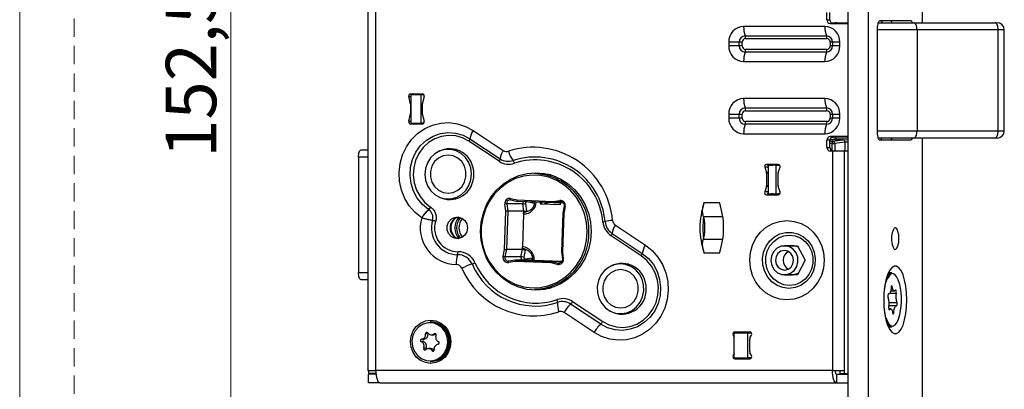
# Model space of a CAD drawing. Units: millimetres. Extents: x 0 to 410, y 0 to 297.
# Drawn here: x 0 to 68, y 59 to 85 of the extents above; entities that cross this region are included whole.
import ezdxf

# ---------------------------------------------------------------- set-up
doc = ezdxf.new("R2010")
doc.units = ezdxf.units.MM
doc.linetypes.add('HIDDEN', pattern=[1.905, 1.27, -0.635])
doc.layers.add('STÖDLINJER', color=7, linetype='HIDDEN', plot=False)
doc.styles.add('SLDTEXTSTYLE1', font='TXT', dxfattribs={"width": 0.605})
doc.dimstyles.new('SLDDIMSTYLE5', dxfattribs={"dimtxt": 3.5, "dimasz": 2.5, "dimexe": 0, "dimexo": 0.0625, "dimgap": 0.875, "dimtad": 1, "dimdec": 1, "dimlfac": 2, "dimrnd": 1e-09, "dimzin": 12, "dimdsep": 46, "dimtxsty": 'SLDTEXTSTYLE1', "dimsah": 1, "dimcen": 0.09, "dimadec": 0, "dimazin": 3, "dimtfac": 1, "dimtofl": 0, "dimtmove": 0, "dimatfit": 3, "dimfxl": 0, "dimfrac": 2, "dimtolj": 1, "dimtzin": 12, "dimarcsym": 0})

# ---------------------------------------------------------------- blocks, each defined once
blk = doc.blocks.new('_D_10')
at = {"color": 7, "linetype": 'Continuous', "lineweight": 0}
for p, q in [((19.735, 117.719), (13.646, 117.719)), ((14.646, 117.719), (14.646, 41.344)), ((58.32, 41.344), (13.646, 41.344))]:
    blk.add_line(p, q, dxfattribs=at)
at = {"color": 7, "linetype": 'Continuous', "lineweight": 18}
for points in [[(14.646, 117.719), (14.336, 115.219), (14.956, 115.219)], [(14.646, 41.344), (14.956, 43.844), (14.336, 43.844)]]:
    blk.add_solid(points, dxfattribs=at)
at = {"color": 7, "linetype": 'Continuous', "lineweight": 18, "insert": (10.134, 74.957), "char_height": 3.5, "attachment_point": 1, "rotation": 90, "style": 'SLDTEXTSTYLE1'}
blk.add_mtext('152,5', dxfattribs=at)

msp = doc.modelspace()

# ---------------------------------------------------------------- linework, layer by layer
at = {"color": 7, "linetype": 'Continuous', "lineweight": 18}
msp.add_line((0, 0), (0, 297), dxfattribs=at)
at = {"color": 7, "linetype": 'Continuous', "lineweight": 25}
for p, q in [((57.439, 148.3436), (57.439, 46.8436)), ((58.8485, 148.3436), (58.8485, 46.8436)), ((24.1402, 94.7936), (24.1402, 60.1936)), ((24.6995, 60.1936), (24.6995, 94.7936)), ((62.6107, 84.3186), (62.6107, 92.6322)), ((55.9913, 84.5186), (55.9913, 85.0186)), ((56.1965, 84.5186), (56.1965, 85.0186)), ((55.8503, 84.0672), (50.2122, 84.0672)), ((55.9913, 84.5186), (56.1965, 84.5186)), ((56.2262, 84.2686), (57.4008, 84.2686)), ((56.2923, 84.3172), (56.6112, 84.3172)), ((56.6496, 84.3186), (57.439, 84.3186)), ((57.439, 84.2653), (57.4008, 84.2686)), ((57.4008, 84.2686), (57.439, 84.2686)), ((59.5392, 84.3186), (62.0207, 84.3186)), ((61.807, 84.4436), (59.6523, 84.4436)), ((62.0207, 84.3186), (67.6529, 84.3186)), ((67.6529, 84.3186), (67.7933, 84.3186)), ((50.3179, 83.4115), (55.956, 83.4115)), ((59.4813, 83.9436), (59.4813, 76.6936)), ((62.2399, 83.8186), (59.4813, 83.8186)), ((67.872, 83.8186), (62.2399, 83.8186)), ((62.2399, 83.8186), (62.2399, 76.8186)), ((67.872, 76.8186), (67.872, 83.8186)), ((68.2933, 83.8186), (67.872, 83.8186)), ((68.2933, 76.8186), (68.2933, 83.8186)), ((49.1799, 82.9686), (49.1799, 82.7186)), ((49.9017, 82.9686), (49.1799, 82.9686)), ((49.9017, 82.7186), (49.1799, 82.7186)), ((49.9017, 82.7186), (49.9017, 82.9686)), ((50.114, 82.9686), (49.9017, 82.9686)), ((50.114, 82.7186), (49.9017, 82.7186)), ((50.114, 82.7186), (50.114, 82.9686)), ((50.349, 83.2186), (55.9871, 83.2186)), ((56.222, 82.9686), (56.222, 82.7186)), ((56.3722, 82.9686), (56.222, 82.9686)), ((56.3722, 82.7186), (56.222, 82.7186)), ((56.8826, 82.9686), (56.3722, 82.9686)), ((56.3722, 82.9686), (56.3722, 82.7186)), ((56.8826, 82.7186), (56.3722, 82.7186)), ((56.8826, 82.7186), (56.8826, 82.9686)), ((55.956, 82.2758), (50.3179, 82.2758)), ((55.9871, 82.4686), (50.349, 82.4686)), ((50.2122, 81.6201), (55.8503, 81.6201)), ((27.1192, 79.3936), (27.918, 79.3936)), ((27.1491, 77.3436), (27.1491, 79.3436)), ((27.1491, 79.3436), (27.8539, 79.3436)), ((27.2943, 79.3902), (27.2943, 79.3436)), ((27.8539, 77.3436), (27.8539, 79.3436)), ((27.8539, 79.3436), (28.023, 79.3436)), ((27.1144, 78.6832), (26.9831, 79.2048)), ((26.9831, 79.2048), (27.1491, 79.2048)), ((27.1144, 78.6832), (27.1491, 78.6832)), ((27.1192, 78.0429), (27.1192, 78.6443)), ((27.1192, 78.6443), (27.1491, 78.6443)), ((27.918, 78.6443), (27.918, 78.0429)), ((28.0541, 79.2048), (27.9228, 78.6832)), ((55.8503, 79.0672), (50.2122, 79.0672)), ((26.9831, 77.4825), (27.1144, 78.0041)), ((27.1144, 78.0041), (27.1491, 78.0041)), ((27.1192, 78.0429), (27.1491, 78.0429)), ((27.9228, 78.0041), (28.0541, 77.4825)), ((49.1799, 77.9686), (49.1799, 77.7186)), ((49.1799, 77.9686), (49.9017, 77.9686)), ((49.9017, 77.7186), (49.9017, 77.9686)), ((49.9017, 77.9686), (50.114, 77.9686)), ((50.114, 77.7186), (50.114, 77.9686)), ((50.3179, 78.4115), (55.956, 78.4115)), ((50.349, 78.2186), (55.9871, 78.2186)), ((56.222, 77.9686), (56.3722, 77.9686)), ((56.222, 77.9686), (56.222, 77.7186)), ((56.3722, 77.9686), (56.3722, 77.7186)), ((56.3722, 77.9686), (56.8826, 77.9686)), ((56.8826, 77.7186), (56.8826, 77.9686)), ((26.9831, 77.4825), (27.1491, 77.4825)), ((27.918, 77.2936), (27.1192, 77.2936)), ((27.1491, 77.3436), (27.8539, 77.3436)), ((27.2943, 77.3436), (27.2943, 77.2971)), ((28.023, 77.3436), (27.8539, 77.3436)), ((49.1799, 77.7186), (49.9017, 77.7186)), ((49.9017, 77.7186), (50.114, 77.7186)), ((55.956, 77.2758), (50.3179, 77.2758)), ((55.9871, 77.4686), (50.349, 77.4686)), ((56.222, 77.7186), (56.3722, 77.7186)), ((56.3722, 77.7186), (56.8826, 77.7186)), ((31.4504, 76.8498), (33.539, 75.4609)), ((50.2122, 76.6201), (55.8503, 76.6201)), ((59.4813, 76.8186), (62.2399, 76.8186)), ((62.2399, 76.8186), (67.872, 76.8186)), ((67.872, 76.8186), (68.2933, 76.8186)), ((33.251, 74.7083), (31.1624, 76.0972)), ((31.2278, 76.2683), (33.3165, 74.8794)), ((55.9913, 75.6686), (55.9913, 76.1686)), ((56.1965, 76.1686), (55.9913, 76.1686)), ((56.1965, 75.6686), (56.1965, 76.1686)), ((56.1965, 76.0989), (56.3922, 76.0989)), ((56.3436, 75.9491), (56.1965, 75.9491)), ((57.0994, 76.1936), (56.1977, 76.1936)), ((57.4008, 76.4186), (56.2262, 76.4186)), ((56.4286, 76.3701), (56.2923, 76.3701)), ((56.3436, 75.4382), (56.3436, 75.9491)), ((56.3436, 75.9491), (56.533, 75.9491)), ((56.3922, 76.0989), (57.0996, 76.1936)), ((57.2403, 76.0438), (56.533, 75.9491)), ((56.533, 75.9491), (56.533, 75.4382)), ((57.439, 76.3186), (56.6496, 76.3186)), ((57.0996, 76.1936), (57.0994, 76.1936)), ((57.439, 76.1756), (57.1064, 76.1935)), ((57.2403, 76.0438), (57.2403, 76.0437)), ((57.2403, 76.0437), (57.2403, 75.4186)), ((57.439, 76.033), (57.2403, 76.0437)), ((57.4008, 76.4186), (57.439, 76.422)), ((57.439, 76.4186), (57.4008, 76.4186)), ((62.0207, 76.3186), (59.5776, 76.3186)), ((59.6523, 76.1936), (61.807, 76.1936)), ((67.6529, 76.3186), (62.0207, 76.3186)), ((62.6107, 46.8436), (62.6107, 76.3186)), ((67.7933, 76.3186), (67.6529, 76.3186)), ((23.6748, 75.4936), (24.1402, 75.4936)), ((30.0293, 75.543), (29.7214, 75.543)), ((55.9913, 75.6686), (56.1965, 75.6686)), ((56.3671, 75.4186), (56.2262, 75.4186)), ((56.3404, 75.4382), (56.3436, 75.4382)), ((56.3436, 75.4382), (56.533, 75.4382)), ((56.3671, 75.4186), (56.3671, 60.1936)), ((57.2172, 75.4186), (56.3671, 75.4186)), ((56.533, 75.4382), (56.5314, 75.4186)), ((56.533, 75.4382), (56.6789, 75.4186)), ((57.2172, 59.9936), (57.2172, 75.4186)), ((57.439, 75.4186), (57.2172, 75.4186)), ((23.5038, 74.9936), (23.5038, 66.9936)), ((24.1402, 74.9936), (23.5038, 74.9936)), ((52.6084, 74.4936), (51.8096, 74.4936)), ((51.9195, 74.4323), (52.1449, 74.4457)), ((52.1449, 74.4936), (52.1449, 74.4454)), ((52.2436, 74.4936), (52.2436, 74.4436)), ((52.5848, 74.4436), (52.2436, 74.4436)), ((52.4643, 74.4323), (52.7136, 74.4434)), ((52.5848, 74.4436), (52.5848, 74.4936)), ((36.0402, 73.8561), (35.7153, 73.8561)), ((51.6772, 74.2923), (51.8011, 73.9299)), ((51.8824, 74.2923), (51.6772, 74.2923)), ((51.9195, 73.9299), (51.8011, 73.9299)), ((51.8096, 73.8786), (51.8096, 73.0087)), ((51.9195, 73.8786), (51.8096, 73.8786)), ((51.8824, 74.2923), (51.9195, 74.1837)), ((52.4643, 74.4323), (51.9195, 74.4323)), ((51.9195, 74.4323), (51.9195, 72.455)), ((52.4643, 72.455), (52.4643, 74.4323)), ((52.6084, 73.0087), (52.6084, 73.8786)), ((52.6169, 73.9299), (52.7408, 74.2923)), ((51.8011, 72.9574), (51.6772, 72.5949)), ((51.8824, 72.5949), (51.6772, 72.5949)), ((51.9195, 72.9574), (51.8011, 72.9574)), ((51.9195, 73.0087), (51.8096, 73.0087)), ((51.8096, 72.3936), (52.6084, 72.3936)), ((51.9195, 72.7036), (51.8824, 72.5949)), ((51.9195, 72.455), (52.4643, 72.455)), ((51.9195, 72.455), (52.1449, 72.4415)), ((52.1449, 72.4419), (52.1449, 72.3936)), ((52.2436, 72.4436), (52.5848, 72.4436)), ((52.2436, 72.4436), (52.2436, 72.3936)), ((52.4643, 72.455), (52.7136, 72.4439)), ((52.5848, 72.3936), (52.5848, 72.4436)), ((52.7408, 72.5949), (52.6169, 72.9574)), ((29.7214, 72.093), (30.0293, 72.093)), ((33.7202, 71.2507), (33.6561, 71.7431)), ((33.7834, 71.7568), (33.8486, 71.2557)), ((34.895, 71.7568), (33.7834, 71.7568)), ((34.051, 72.1333), (34.5078, 72.0289)), ((34.0629, 72.0358), (34.5277, 71.9296)), ((34.5078, 72.0289), (37.0033, 71.9305)), ((37.0422, 71.8302), (34.5303, 71.9293)), ((34.9601, 71.2557), (34.895, 71.7568)), ((35.0859, 71.7774), (35.1528, 71.2633)), ((35.1987, 71.8889), (35.2013, 71.9028)), ((35.6756, 71.7799), (35.1987, 71.8889)), ((35.7206, 71.7781), (35.6756, 71.7799)), ((36.0955, 71.8675), (36.092, 71.7696)), ((36.092, 71.7696), (37.5135, 71.7135)), ((36.2217, 71.7644), (36.2252, 71.8624)), ((37.0033, 71.9305), (37.4661, 71.9986)), ((37.5132, 71.8995), (37.0422, 71.8302)), ((37.6997, 71.8302), (37.0422, 71.8302)), ((37.5439, 71.9019), (37.5132, 71.8995)), ((37.5738, 71.8995), (37.5132, 71.8995)), ((37.5135, 71.7135), (37.5176, 71.8302)), ((47.4788, 71.8436), (48.5289, 71.8436)), ((28.3784, 71.3491), (28.3503, 71.3678)), ((28.4857, 71.5388), (28.5138, 71.5201)), ((33.6277, 68.595), (33.7202, 71.2507)), ((33.8486, 71.2557), (33.7555, 68.5825)), ((34.9601, 71.2557), (33.8486, 71.2557)), ((34.9532, 71.0558), (34.874, 68.7824)), ((34.9532, 71.0558), (34.9601, 71.2557)), ((35.1528, 71.2633), (35.1511, 71.2153)), ((37.6691, 71.104), (37.5761, 68.4319)), ((37.7346, 71.0923), (37.6421, 68.4366)), ((37.7689, 71.5982), (37.6691, 71.104)), ((37.8327, 71.5784), (37.7346, 71.0923)), ((27.8905, 70.7859), (27.8899, 70.7863)), ((30.7106, 70.7384), (30.693, 70.718)), ((47.4398, 70.842), (47.429, 70.869)), ((47.429, 70.869), (48.7693, 70.869)), ((41.0927, 69.7084), (43.1814, 68.3195)), ((41.3153, 70.2899), (43.4039, 68.901)), ((30.693, 69.4787), (30.7159, 69.4522)), ((43.1159, 68.1484), (41.0273, 69.5373)), ((47.429, 69.3183), (47.4398, 69.3453)), ((47.429, 69.3183), (48.7693, 69.3183)), ((33.5295, 68.1089), (33.6277, 68.595)), ((33.7555, 68.5825), (33.6556, 68.0879)), ((34.867, 68.5825), (33.7555, 68.5825)), ((34.7672, 68.0879), (34.867, 68.5825)), ((34.867, 68.5825), (34.874, 68.7824)), ((35.0587, 68.5639), (34.9563, 68.0564)), ((35.0604, 68.6118), (35.0587, 68.5639)), ((37.5761, 68.4319), (37.6412, 67.9312)), ((37.6421, 68.4366), (37.7061, 67.9441)), ((48.5289, 68.3436), (47.4788, 68.3436)), ((52.8175, 68.813), (52.8409, 68.8561)), ((52.8409, 68.8561), (53.9395, 68.8561)), ((53.0461, 68.8561), (53.0393, 68.8436)), ((53.5954, 68.8436), (53.0482, 68.8436)), ((53.9395, 68.8561), (54.4888, 67.8436)), ((34.7672, 68.0879), (33.6556, 68.0879)), ((33.9158, 67.7876), (33.8867, 67.7873)), ((34.359, 67.7568), (33.8962, 67.6887)), ((34.3867, 67.857), (33.9158, 67.7876)), ((36.8545, 67.6584), (34.359, 67.7568)), ((34.3884, 67.8571), (36.9004, 67.758)), ((35.5, 67.8571), (34.3884, 67.8571)), ((35.0611, 67.9363), (35.5442, 68.0075)), ((35.6878, 67.8497), (35.5, 67.8571)), ((35.5442, 68.0075), (35.5892, 68.0057)), ((35.6878, 67.8497), (37.6128, 67.7737)), ((37.3113, 67.554), (36.8545, 67.6584)), ((36.9004, 67.758), (37.3652, 67.6517)), ((37.6014, 67.758), (36.9004, 67.758)), ((37.4749, 67.6517), (37.3652, 67.6517)), ((54.4888, 67.8436), (53.9395, 66.8311)), ((23.5038, 66.9936), (24.1402, 66.9936)), ((41.9828, 67.5942), (41.675, 67.5942)), ((42.2567, 67.5694), (41.9828, 67.5942)), ((60.2833, 66.9686), (60.2435, 66.965)), ((60.4903, 66.9686), (60.2833, 66.9686)), ((24.1402, 66.4936), (23.6748, 66.4936)), ((52.8409, 66.8311), (52.8175, 66.8742)), ((53.9395, 66.8311), (52.8409, 66.8311)), ((53.0393, 66.8437), (53.0461, 66.8311)), ((53.0482, 66.8436), (53.5954, 66.8436)), ((35.7153, 65.8311), (36.0402, 65.8311)), ((60.3619, 65.5695), (60.7963, 65.5695)), ((60.4143, 65.715), (60.6679, 65.715)), ((60.4428, 65.9875), (60.5258, 65.9875)), ((38.3506, 64.9789), (40.4393, 63.59)), ((60.2509, 65.5087), (60.2843, 65.5087)), ((60.2565, 65.5116), (60.2668, 65.5116)), ((60.3083, 64.9186), (60.8372, 64.9186)), ((39.8435, 62.8375), (37.7548, 64.2264)), ((40.3039, 63.419), (38.2152, 64.8079)), ((60.4066, 64.4722), (60.2755, 64.4722)), ((60.7902, 64.6786), (60.2912, 64.6786)), ((60.2938, 64.4216), (60.3354, 64.4216)), ((60.5406, 64.2465), (60.6354, 64.2465)), ((28.548, 63.5686), (28.4683, 63.5686)), ((41.675, 64.1442), (41.9828, 64.1442)), ((50.635, 62.8686), (49.6014, 62.8686)), ((49.8536, 62.8186), (49.8536, 62.8686)), ((60.2435, 63.2223), (60.2833, 63.2186)), ((60.2833, 63.2186), (60.4903, 63.2186)), ((28.0264, 62.1879), (27.8554, 62.1879)), ((28.0496, 62.3689), (27.8786, 62.3689)), ((28.3196, 62.7398), (28.1486, 62.7398)), ((28.5538, 62.6734), (28.7248, 62.6734)), ((28.8557, 62.7456), (28.7444, 62.7456)), ((49.4793, 62.6436), (49.5628, 62.4896)), ((49.5628, 62.6436), (49.4793, 62.6436)), ((49.5628, 61.0686), (49.5628, 62.8186)), ((49.5628, 62.8186), (50.5025, 62.8186)), ((50.5025, 61.0686), (50.5025, 62.8186)), ((50.5025, 62.8186), (50.7401, 62.8186)), ((50.635, 61.5088), (50.635, 62.3784)), ((50.6539, 62.4534), (50.7571, 62.6436)), ((28.1932, 61.7536), (28.0222, 61.7536)), ((28.5195, 61.7139), (28.3485, 61.7139)), ((28.7387, 61.5783), (28.5948, 61.5783)), ((28.4683, 60.8186), (28.548, 60.8186)), ((28.9572, 60.9209), (28.8006, 60.8649)), ((49.5628, 61.3976), (49.4793, 61.2436)), ((49.5628, 61.2436), (49.4793, 61.2436)), ((49.5628, 61.0686), (50.5025, 61.0686)), ((49.6014, 61.0186), (50.635, 61.0186)), ((49.8536, 61.0186), (49.8536, 61.0686)), ((50.7401, 61.0686), (50.5025, 61.0686)), ((50.7571, 61.2436), (50.6539, 61.4338)), ((24.1402, 60.1936), (24.6995, 60.1936)), ((24.1915, 60.1936), (24.1915, 59.9936)), ((56.3671, 60.1936), (24.6995, 60.1936)), ((56.3671, 60.1936), (57.2172, 60.1936)), ((56.8928, 60.1936), (56.8928, 59.9936)), ((24.7077, 59.9936), (24.1915, 59.9936)), ((24.1915, 59.3436), (24.1915, 59.9436)), ((24.7124, 59.9436), (24.1915, 59.9436)), ((56.6579, 59.9436), (56.6579, 59.3436)), ((56.6579, 59.9436), (57.439, 59.9436)), ((56.8928, 59.9936), (57.2172, 59.9936)), ((57.2172, 59.9936), (57.439, 59.9936)), ((24.9902, 59.3436), (24.1915, 59.3436)), ((24.9902, 59.3436), (56.6579, 59.3436)), ((56.6579, 59.3436), (57.439, 59.3436))]:
    msp.add_line(p, q, dxfattribs=at)
at = {"color": 7, "linetype": 'Continuous', "lineweight": 25, "flags": 128}
for points in [[(59.6523, 84.4436), (59.6189, 84.434), (59.5868, 84.4056), (59.5573, 84.3594), (59.5313, 84.2972), (59.5101, 84.2214), (59.4943, 84.135), (59.4845, 84.0412), (59.4813, 83.9436)], [(62.2399, 83.8186), (62.2357, 83.9162), (62.2232, 84.01), (62.2029, 84.0964), (62.1757, 84.1722), (62.1425, 84.2344), (62.1046, 84.2806), (62.0635, 84.309), (62.0207, 84.3186)], [(67.872, 83.8186), (67.8678, 83.9162), (67.8554, 84.01), (67.8351, 84.0964), (67.8078, 84.1722), (67.7746, 84.2344), (67.7367, 84.2806), (67.6956, 84.309), (67.6529, 84.3186)], [(27.8899, 70.7863), (27.4223, 71.1613), (27.0229, 71.617), (26.704, 72.1397), (26.4752, 72.7133), (26.3434, 73.3205), (26.3128, 73.9428), (26.3841, 74.5613), (26.5554, 75.1573), (26.8212, 75.7125), (27.1736, 76.2102), (27.6019, 76.6352), (28.093, 76.9746), (28.632, 77.2181), (29.2026, 77.3582), (29.7874, 77.3909), (30.3686, 77.3149), (30.9286, 77.1327), (31.4504, 76.8498)], [(27.3971, 77.3436), (27.4093, 77.3393), (27.4208, 77.3267), (27.4309, 77.3064), (27.4353, 77.2936)], [(28.3503, 71.3678), (27.9288, 71.7136), (27.5787, 72.1402), (27.3136, 72.6314), (27.1436, 73.1681), (27.0753, 73.7298), (27.1113, 74.2949), (27.2502, 74.8417), (27.4866, 75.3491), (27.8115, 75.7977), (28.2124, 76.1702), (28.674, 76.4524), (29.1783, 76.6333), (29.7062, 76.706), (30.2372, 76.6677), (30.751, 76.5199), (31.2278, 76.2683)], [(31.1624, 76.0972), (30.7188, 76.3313), (30.2409, 76.4688), (29.7469, 76.5044), (29.2559, 76.4367), (28.7868, 76.2685), (28.3575, 76.006), (27.9845, 75.6595), (27.6823, 75.2422), (27.4624, 74.7702), (27.3332, 74.2616), (27.2997, 73.736), (27.3633, 73.2135), (27.5214, 72.7142), (27.768, 72.2573), (28.0936, 71.8605), (28.4857, 71.5388)], [(59.4813, 76.6936), (59.4845, 76.5961), (59.4943, 76.5023), (59.5101, 76.4159), (59.5313, 76.3401), (59.5573, 76.2779), (59.5868, 76.2317), (59.6189, 76.2032), (59.6523, 76.1936)], [(62.0207, 76.3186), (62.0635, 76.3282), (62.1046, 76.3567), (62.1425, 76.4029), (62.1757, 76.4651), (62.2029, 76.5409), (62.2232, 76.6273), (62.2357, 76.7211), (62.2399, 76.8186)], [(67.6529, 76.3186), (67.6956, 76.3282), (67.7367, 76.3567), (67.7746, 76.4029), (67.8078, 76.4651), (67.8351, 76.5409), (67.8554, 76.6273), (67.8678, 76.7211), (67.872, 76.8186)], [(59.5557, 76.281), (59.5703, 76.3075), (59.5776, 76.3186)], [(23.5038, 74.9936), (23.5071, 75.0912), (23.5168, 75.185), (23.5326, 75.2714), (23.5539, 75.3472), (23.5798, 75.4094), (23.6094, 75.4556), (23.6415, 75.484), (23.6748, 75.4936)], [(30.9448, 72.6863), (31.1637, 73.0307), (31.2989, 73.4209), (31.3423, 73.8342), (31.2916, 74.2465), (31.1496, 74.6339), (30.9247, 74.9739), (30.6297, 75.2468), (30.2821, 75.4366), (29.9018, 75.5323), (29.511, 75.5284), (29.1325, 75.4251), (28.7882, 75.2285), (28.4981, 74.9498), (28.2792, 74.6054), (28.144, 74.2152), (28.1005, 73.8019), (28.1513, 73.3896), (28.2932, 73.0021), (28.5182, 72.6621), (28.8131, 72.3893), (29.1608, 72.1995), (29.5411, 72.1037), (29.9319, 72.1076), (30.3104, 72.2109), (30.6547, 72.4076), (30.9448, 72.6863)], [(30.6611, 72.9487), (30.8532, 73.2656), (30.9536, 73.6273), (30.9541, 74.0045), (30.8549, 74.3665), (30.6638, 74.6841), (30.3963, 74.9315), (30.0742, 75.0887), (29.7235, 75.143), (29.3726, 75.09), (29.05, 74.9339), (28.7818, 74.6874), (28.5897, 74.3704), (28.4893, 74.0087), (28.4887, 73.6316), (28.588, 73.2696), (28.7791, 72.952), (29.0466, 72.7045), (29.3687, 72.5473), (29.7194, 72.493), (30.0703, 72.5461), (30.3929, 72.7022), (30.6611, 72.9487)], [(29.6243, 75.5399), (29.8282, 75.5801), (29.9267, 75.5897)], [(30.3032, 75.5182), (30.2096, 75.5323), (30.0293, 75.543)], [(39.6301, 69.8436), (39.5829, 69.2062), (39.4427, 68.5844), (39.2127, 67.9936), (38.8988, 67.4484), (38.5085, 66.9622), (38.0516, 66.5469), (37.5393, 66.2128), (36.9841, 65.9681), (36.3999, 65.8188), (35.8008, 65.7686), (35.2018, 65.8188), (34.6175, 65.9681), (34.0624, 66.2128), (33.5501, 66.5469), (33.0931, 66.9622), (32.7029, 67.4484), (32.3889, 67.9936), (32.159, 68.5844), (32.0187, 69.2062), (31.9716, 69.8436), (32.0187, 70.4811), (32.159, 71.1029), (32.3889, 71.6936), (32.7029, 72.2389), (33.0931, 72.7251), (33.5501, 73.1404), (34.0624, 73.4745), (34.6175, 73.7192), (35.2018, 73.8685), (35.8008, 73.9186), (36.3999, 73.8685), (36.9841, 73.7192), (37.5393, 73.4745), (38.0516, 73.1404), (38.5085, 72.7251), (38.8988, 72.2389), (39.2127, 71.6936), (39.4427, 71.1029), (39.5829, 70.4811), (39.6301, 69.8436)], [(36.8527, 73.7619), (36.5028, 73.8258), (36.0402, 73.8561)], [(39.3577, 69.8352), (39.3113, 70.463), (39.171, 71.0746), (38.9402, 71.6544), (38.625, 72.1873), (38.2336, 72.6595), (37.7761, 73.0588), (37.2644, 73.3748), (36.7116, 73.5993), (36.1321, 73.7266), (35.541, 73.7533), (34.9534, 73.6787), (34.3848, 73.5049), (33.8497, 73.2362), (33.362, 72.8796), (32.9344, 72.4444), (32.578, 71.9418), (32.3019, 71.3849), (32.1133, 70.7881), (32.0171, 70.1668), (32.0159, 69.5372), (32.1095, 68.9155), (32.2957, 68.3178), (32.5695, 67.7596), (32.924, 67.2555), (33.3498, 66.8183), (33.836, 66.4595), (34.37, 66.1884), (34.938, 66.0119), (35.5252, 65.9347), (36.1165, 65.9587), (36.6964, 66.0833), (37.2501, 66.3053), (37.7631, 66.619), (38.2223, 67.0161), (38.6156, 67.4865), (38.9329, 68.018), (39.166, 68.5967), (39.3088, 69.2077), (39.3577, 69.8352)], [(29.9267, 72.0464), (29.8282, 72.056), (29.6079, 72.1006)], [(30.0293, 72.093), (30.2397, 72.1076), (30.3032, 72.1178)], [(34.0655, 72.0355), (34.0095, 72.041), (33.9714, 72.0365)], [(34.051, 72.1333), (34.0478, 72.1142), (34.046, 72.0959), (34.0458, 72.079), (34.0471, 72.0642), (34.0498, 72.052), (34.0539, 72.043), (34.0592, 72.0374), (34.0629, 72.0358)], [(36.6845, 71.8443), (36.641, 71.8343), (36.3985, 71.7575)], [(31.0554, 70.0936), (31.0078, 69.8227), (30.8714, 69.5884), (30.6648, 69.4223), (30.4156, 69.3468), (30.1577, 69.3723), (29.9259, 69.4951), (29.7514, 69.6988), (29.6578, 69.9558), (29.6578, 70.2315), (29.7514, 70.4885), (29.9259, 70.6922), (30.1577, 70.815), (30.4156, 70.8404), (30.6648, 70.765), (30.8714, 70.5989), (31.0078, 70.3646), (31.0554, 70.0936)], [(53.2192, 65.0936), (52.715, 65.1465), (52.2303, 65.303), (51.7835, 65.5571), (51.3919, 65.8991), (51.0705, 66.3158), (50.8317, 66.7913), (50.6847, 67.3071), (50.635, 67.8436), (50.6847, 68.3801), (50.8317, 68.896), (51.0705, 69.3715), (51.3919, 69.7882), (51.7835, 70.1302), (52.2303, 70.3843), (52.715, 70.5408), (53.2192, 70.5936), (53.7233, 70.5408), (54.2081, 70.3843), (54.6549, 70.1302), (55.0464, 69.7882), (55.3678, 69.3715), (55.6066, 68.896), (55.7537, 68.3801), (55.8033, 67.8436), (55.7537, 67.3071), (55.6066, 66.7913), (55.3678, 66.3158), (55.0464, 65.8991), (54.6549, 65.5571), (54.2081, 65.303), (53.7233, 65.1465), (53.2192, 65.0936)], [(53.356, 65.8936), (52.9334, 65.9462), (52.5336, 66.1011), (52.1781, 66.3499), (51.8862, 66.6792), (51.6734, 67.0713), (51.5514, 67.505), (51.5267, 67.957), (51.6006, 68.4029), (51.7691, 68.8186), (52.0231, 69.1818), (52.3491, 69.4728), (52.7293, 69.676), (53.1433, 69.7805), (53.5687, 69.7805), (53.9827, 69.676), (54.3629, 69.4728), (54.6888, 69.1818), (54.9429, 68.8186), (55.1114, 68.4029), (55.1853, 67.957), (55.1605, 67.505), (55.0385, 67.0713), (54.8258, 66.6792), (54.5338, 66.3499), (54.1784, 66.1011), (53.7786, 65.9462), (53.356, 65.8936)], [(60.9861, 69.3436), (60.9688, 69.6146), (60.9192, 69.8489), (60.844, 70.015), (60.7533, 70.0904), (60.6594, 70.065), (60.575, 69.9422), (60.5115, 69.7385), (60.4775, 69.4815), (60.4775, 69.2058), (60.5115, 68.9488), (60.575, 68.7451), (60.6594, 68.6223), (60.7533, 68.5968), (60.844, 68.6723), (60.9192, 68.8384), (60.9688, 69.0727), (60.9861, 69.3436)], [(53.3902, 69.5936), (53.7837, 69.5428), (54.1544, 69.3932), (54.4807, 69.1535), (54.7436, 68.8378), (54.9278, 68.4642), (55.0227, 68.0546), (55.0227, 67.6327), (54.9278, 67.2231), (54.7436, 66.8495), (54.4807, 66.5337), (54.1544, 66.2941), (53.7837, 66.1445), (53.3902, 66.0936), (52.9966, 66.1445), (52.626, 66.2941), (52.2997, 66.5337), (52.0368, 66.8495), (51.8526, 67.2231), (51.7577, 67.6327), (51.7577, 68.0546), (51.8526, 68.4642), (52.0368, 68.8378), (52.2997, 69.1535), (52.626, 69.3932), (52.9966, 69.5428), (53.3902, 69.5936)], [(43.4039, 68.901), (43.8716, 68.526), (44.271, 68.0702), (44.5899, 67.5476), (44.8187, 66.974), (44.9504, 66.3668), (44.9811, 65.7445), (44.9097, 65.126), (44.7385, 64.53), (44.4726, 63.9748), (44.1202, 63.4771), (43.692, 63.0521), (43.2009, 62.7127), (42.6618, 62.4692), (42.0912, 62.329), (41.5065, 62.2964), (40.9252, 62.3724), (40.3653, 62.5546), (39.8435, 62.8375)], [(43.1814, 68.3195), (43.6029, 67.9737), (43.953, 67.5471), (44.2181, 67.0559), (44.3881, 66.5192), (44.4564, 65.9575), (44.4204, 65.3924), (44.2816, 64.8456), (44.0451, 64.3382), (43.7202, 63.8896), (43.3193, 63.517), (42.8578, 63.2349), (42.3534, 63.054), (41.8255, 62.9813), (41.2945, 63.0196), (40.7807, 63.1674), (40.3039, 63.419)], [(53.7174, 67.1416), (53.8953, 67.4109), (53.9815, 67.7271), (53.9664, 68.0559), (53.8519, 68.3617), (53.6503, 68.6114), (53.3834, 68.7778), (53.0802, 68.8431), (52.7736, 68.8), (52.4966, 68.6533), (52.2795, 68.4188), (52.1456, 68.1221), (52.1096, 67.7951), (52.1752, 67.4734), (52.3355, 67.1919), (52.573, 66.9809), (52.8619, 66.8635), (53.1711, 66.8522), (53.4669, 66.9484), (53.7174, 67.1416)], [(53.4999, 67.3698), (53.6359, 67.5898), (53.6824, 67.8485), (53.6324, 68.1064), (53.4934, 68.3244), (53.2867, 68.4691), (53.0436, 68.5186), (52.8012, 68.4654), (52.5964, 68.3175), (52.4604, 68.0975), (52.4139, 67.8388), (52.4639, 67.5808), (52.6029, 67.3629), (52.8097, 67.2182), (53.0527, 67.1687), (53.2951, 67.2219), (53.4999, 67.3698)], [(33.8962, 67.6887), (33.8943, 67.708), (33.8939, 67.7266), (33.8948, 67.7437), (33.8971, 67.7587), (33.9007, 67.7711), (33.9054, 67.7802), (33.9111, 67.7858), (33.9158, 67.7876)], [(37.3652, 67.6517), (37.4212, 67.6463), (37.4593, 67.6507)], [(40.4393, 63.59), (40.8829, 63.356), (41.3608, 63.2185), (41.8547, 63.1829), (42.3457, 63.2505), (42.8149, 63.4188), (43.2442, 63.6812), (43.6171, 64.0278), (43.9194, 64.445), (44.1393, 64.9171), (44.2685, 65.4257), (44.3019, 65.9513), (44.2384, 66.4738), (44.0803, 66.9731), (43.8337, 67.4299), (43.5081, 67.8268), (43.1159, 68.1484)], [(41.5779, 67.5911), (41.7818, 67.6313), (41.8802, 67.6409)], [(23.6748, 66.4936), (23.6415, 66.5032), (23.6094, 66.5317), (23.5798, 66.5779), (23.5539, 66.6401), (23.5326, 66.7159), (23.5168, 66.8023), (23.5071, 66.8961), (23.5038, 66.9936)], [(43.2775, 66.129), (43.1725, 66.5296), (42.9805, 66.8917), (42.7126, 67.1945), (42.3844, 67.4203), (42.015, 67.5559), (41.6259, 67.5935), (41.2395, 67.5308), (40.8785, 67.3716), (40.5638, 67.1251), (40.3137, 66.8057), (40.1426, 66.4318), (40.0607, 66.0252), (40.0725, 65.6095), (40.1775, 65.2089), (40.3695, 64.8467), (40.6374, 64.544), (40.9656, 64.3182), (41.335, 64.1826), (41.7242, 64.145), (42.1105, 64.2077), (42.4715, 64.3668), (42.7862, 64.6133), (43.0363, 64.9328), (43.2074, 65.3067), (43.2893, 65.7133), (43.2775, 66.129)], [(42.9059, 66.0688), (42.8032, 66.4297), (42.6091, 66.7453), (42.3394, 66.9899), (42.0158, 67.1436), (41.6646, 67.1942), (41.3143, 67.1374), (40.9931, 66.9779), (40.7273, 66.7285), (40.5382, 66.4096), (40.4412, 66.0468), (40.4441, 65.6697), (40.5468, 65.3088), (40.7409, 64.9932), (41.0106, 64.7486), (41.3342, 64.5948), (41.6854, 64.5443), (42.0358, 64.6011), (42.3569, 64.7606), (42.6228, 65.01), (42.8119, 65.3289), (42.9089, 65.6916), (42.9059, 66.0688)], [(53.5954, 66.8436), (53.7183, 66.8522), (53.9988, 66.9405)], [(61.5334, 65.0936), (61.5158, 65.5822), (61.4639, 66.0495), (61.3799, 66.4749), (61.2674, 66.84), (61.1315, 67.1288), (60.978, 67.3286), (60.8136, 67.4308), (60.6456, 67.4308), (60.4813, 67.3286), (60.3278, 67.1288), (60.1918, 66.84), (60.0794, 66.4749), (59.9954, 66.0495), (59.9434, 65.5822), (59.9259, 65.0936), (59.9434, 64.605), (59.9954, 64.1378), (60.0794, 63.7123), (60.1918, 63.3472), (60.3278, 63.0585), (60.4813, 62.8587), (60.6456, 62.7565), (60.8136, 62.7565), (60.978, 62.8587), (61.1315, 63.0585), (61.2674, 63.3472), (61.3799, 63.7123), (61.4639, 64.1378), (61.5158, 64.605), (61.5334, 65.0936)], [(60.3454, 63.357), (60.4006, 63.3129), (60.5503, 63.269), (60.6993, 63.3312), (60.8388, 63.4958), (60.9608, 63.7532), (61.0582, 64.0885), (61.1254, 64.4823), (61.1583, 64.9116), (61.1552, 65.3514), (61.1161, 65.7763), (61.0434, 66.1615), (60.9413, 66.4847), (60.8157, 66.727), (60.6739, 66.8743), (60.5242, 66.9182), (60.4189, 66.8855)], [(36.0402, 65.8311), (36.4867, 65.8594), (36.8527, 65.9254)], [(60.4391, 65.9408), (60.4344, 65.8492), (60.4235, 65.7623), (60.4067, 65.6838), (60.3848, 65.6168), (60.3587, 65.5643), (60.3295, 65.5284), (60.2985, 65.5105), (60.2668, 65.5116)], [(60.5258, 65.9875), (60.5175, 66.0245), (60.5056, 66.0515), (60.4912, 66.0655), (60.4761, 66.0648), (60.4619, 66.0497), (60.4502, 66.0217), (60.4423, 65.984), (60.4391, 65.9408)], [(60.7391, 65.7657), (60.7096, 65.7318), (60.6784, 65.7161), (60.6468, 65.7193), (60.616, 65.7412), (60.5874, 65.781), (60.5622, 65.8369), (60.5413, 65.9067), (60.5258, 65.9875)], [(60.7963, 65.5695), (60.8031, 65.6089), (60.8051, 65.6528), (60.8021, 65.6961), (60.7943, 65.734), (60.7828, 65.7624), (60.7686, 65.7781), (60.7535, 65.7792), (60.7391, 65.7657)], [(60.2668, 65.5116), (60.2517, 65.5092), (60.2377, 65.4924), (60.2264, 65.463), (60.219, 65.4244), (60.2164, 65.3809), (60.2188, 65.3373), (60.2261, 65.2984), (60.2372, 65.2687)], [(60.8077, 64.6757), (60.8228, 64.6781), (60.8368, 64.6949), (60.8481, 64.7242), (60.8555, 64.7628), (60.8581, 64.8064), (60.8557, 64.85), (60.8484, 64.8888), (60.8372, 64.9186)], [(60.2782, 64.6178), (60.2714, 64.5783), (60.2694, 64.5345), (60.2724, 64.4912), (60.2801, 64.4533), (60.2917, 64.4249), (60.3059, 64.4092), (60.321, 64.4081), (60.3354, 64.4216)], [(60.3354, 64.4216), (60.3649, 64.4555), (60.3961, 64.4712), (60.4277, 64.468), (60.4585, 64.4461), (60.4871, 64.4063), (60.5123, 64.3503), (60.5332, 64.2805), (60.5487, 64.1998)], [(60.5487, 64.1998), (60.5569, 64.1628), (60.5689, 64.1358), (60.5833, 64.1218), (60.5984, 64.1224), (60.6126, 64.1376), (60.6243, 64.1656), (60.6322, 64.2033), (60.6354, 64.2465)], [(60.6354, 64.2465), (60.6401, 64.3381), (60.651, 64.425), (60.6678, 64.5035), (60.6897, 64.5705), (60.7158, 64.623), (60.745, 64.6589), (60.776, 64.6767), (60.8077, 64.6757)], [(27.0957, 62.1936), (27.1437, 62.5819), (27.2846, 62.9436), (27.5086, 63.2543), (27.8005, 63.4927), (28.1404, 63.6425), (28.5053, 63.6936), (28.8701, 63.6425), (29.21, 63.4927), (29.502, 63.2543), (29.726, 62.9436), (29.8668, 62.5819), (29.9148, 62.1936), (29.8668, 61.8054), (29.726, 61.4436), (29.502, 61.133), (29.21, 60.8946), (28.8701, 60.7447), (28.5053, 60.6936), (28.1404, 60.7447), (27.8005, 60.8946), (27.5086, 61.133), (27.2846, 61.4436), (27.1437, 61.8054), (27.0957, 62.1936)], [(41.8802, 64.0976), (41.7818, 64.1072), (41.5779, 64.1473)], [(41.9828, 64.1442), (42.032, 64.145), (42.2567, 64.169)], [(28.9223, 60.9672), (29.2279, 61.1581), (29.4706, 61.4329), (29.6307, 61.7694), (29.6953, 62.1402), (29.659, 62.5154), (29.5249, 62.8645), (29.3038, 63.1592), (29.0137, 63.3757), (28.6779, 63.4965), (28.3238, 63.5117), (27.98, 63.4201), (27.6744, 63.2292), (27.4317, 62.9544), (27.2716, 62.6179), (27.2071, 62.2471), (27.2433, 61.8719), (27.3774, 61.5228), (27.5985, 61.2281), (27.8887, 61.0116), (28.2244, 60.8908), (28.5785, 60.8756), (28.9223, 60.9672)], [(28.3238, 62.7867), (28.3199, 62.7712), (28.3196, 62.7398)], [(28.8006, 60.8649), (28.6164, 60.8277), (28.4683, 60.8186)], [(29.5035, 61.3709), (29.2617, 61.1084), (28.9572, 60.9209)], [(24.6995, 60.1936), (24.7051, 60.0278), (24.7216, 59.8684), (24.7485, 59.7214), (24.7847, 59.5926), (24.8287, 59.4869), (24.879, 59.4083), (24.9335, 59.36), (24.9902, 59.3436)], [(56.6579, 59.3436), (56.6011, 59.36), (56.5466, 59.4083), (56.4963, 59.4869), (56.4523, 59.5926), (56.4161, 59.7214), (56.3893, 59.8684), (56.3727, 60.0278), (56.3671, 60.1936)], [(56.6579, 59.9436), (56.6412, 59.9484), (56.6251, 59.9627), (56.6104, 59.9858), (56.5974, 60.0169), (56.5868, 60.0547), (56.5789, 60.098), (56.574, 60.1449), (56.5724, 60.1936)]]:
    msp.add_lwpolyline(points, dxfattribs=at)
at = {"color": 7, "linetype": 'Continuous', "lineweight": 25}
for centre, radius, start, end in [((50.2463, 83.0008), 1.067, 91.836207, 181.725435), ((52.0221, 84.0226), 1.8104, 178.589868, 199.728071), ((57.6602, 84.0226), 1.8104, 178.589868, 199.728071), ((55.8161, 83.0008), 1.067, 358.274565, 88.163793), ((56.234, 84.5113), 0.2428, 178.274565, 268.163793), ((56.4392, 84.5113), 0.2428, 178.274565, 268.163793), ((56.6496, 83.8186), 0.5, 90, 115.841933), ((56.6656, 84.2142), 0.1057, 98.723504, 148.981284), ((59.7782, 84.51), 0.2454, 211.709951, 231.260116), ((59.9874, 84.5136), 0.2506, 196.203855, 231.058902), ((60.3482, 84.2854), 0.1657, 11.572626, 72.711279), ((61.7577, 84.2854), 0.1657, 11.572626, 72.711279), ((67.7933, 83.8186), 0.5, 0, 90), ((50.3317, 82.9816), 0.4301, 91.836207, 181.725435), ((49.8166, 83.2317), 0.5325, 358.589868, 19.728071), ((55.9422, 82.9816), 0.4301, 358.274565, 88.163793), ((55.4548, 83.2317), 0.5325, 358.589868, 19.728071), ((50.2463, 82.6865), 1.067, 178.274565, 268.163793), ((50.3317, 82.7057), 0.4301, 178.274565, 268.163793), ((50.3567, 82.9759), 0.2428, 91.836207, 181.725435), ((50.3567, 82.7113), 0.2428, 178.274565, 268.163793), ((55.8161, 82.6865), 1.067, 271.836207, 1.725435), ((55.9422, 82.7057), 0.4301, 271.836207, 1.725435), ((55.9793, 82.9759), 0.2428, 358.274565, 88.163793), ((55.9793, 82.7113), 0.2428, 271.836207, 1.725435), ((52.0221, 81.6647), 1.8104, 160.271929, 181.410132), ((49.8166, 82.4555), 0.5325, 340.271929, 1.410132), ((57.6602, 81.6647), 1.8104, 160.271929, 181.410132), ((55.4548, 82.4555), 0.5325, 340.271929, 1.410132), ((27.1255, 79.2456), 0.1482, 92.43472, 195.978189), ((27.3255, 79.256), 0.1377, 90.453397, 140.447536), ((27.6243, 79.4162), 0.0755, 285.926397, 342.599737), ((27.9117, 79.2456), 0.1482, 344.021811, 87.56528), ((26.9602, 78.6444), 0.1591, 359.988905, 14.115881), ((28.077, 78.6444), 0.1591, 165.884119, 180.011095), ((50.2463, 78.0008), 1.067, 91.836207, 181.725435), ((52.0221, 79.0226), 1.8104, 178.589868, 199.728071), ((57.6602, 79.0226), 1.8104, 178.589868, 199.728071), ((55.8161, 78.0008), 1.067, 358.274565, 88.163793), ((26.9602, 78.0429), 0.1591, 345.884119, 0.011095), ((28.077, 78.0429), 0.1591, 179.988905, 194.115881), ((50.3317, 77.9816), 0.4301, 91.836207, 181.725435), ((50.3567, 77.9759), 0.2428, 91.836207, 181.725435), ((49.8166, 78.2317), 0.5325, 358.589868, 19.728071), ((55.9422, 77.9816), 0.4301, 358.274565, 88.163793), ((55.4548, 78.2317), 0.5325, 358.589868, 19.728071), ((55.9793, 77.9759), 0.2428, 358.274565, 88.163793), ((27.1255, 77.4417), 0.1482, 164.021811, 267.56528), ((27.3255, 77.4313), 0.1377, 219.552464, 269.546603), ((27.9117, 77.4417), 0.1482, 272.43472, 15.978189), ((50.2463, 77.6865), 1.067, 178.274565, 268.163793), ((50.3317, 77.7057), 0.4301, 178.274565, 268.163793), ((50.3567, 77.7113), 0.2428, 178.274565, 268.163793), ((52.0221, 76.6647), 1.8104, 160.271929, 181.410132), ((49.8166, 77.4555), 0.5325, 340.271929, 1.410132), ((57.6602, 76.6647), 1.8104, 160.271929, 181.410132), ((55.8161, 77.6865), 1.067, 271.836207, 1.725435), ((55.9422, 77.7057), 0.4301, 271.836207, 1.725435), ((55.4548, 77.4555), 0.5325, 340.271929, 1.410132), ((55.9793, 77.7113), 0.2428, 271.836207, 1.725435), ((32.6583, 76.0542), 1.4464, 146.629779, 171.489194), ((67.7933, 76.8186), 0.5, 270, 0), ((30.8071, 76.3312), 0.4254, 326.629779, 351.489194), ((56.234, 76.1759), 0.2428, 91.836207, 181.725435), ((56.4392, 76.1759), 0.2428, 91.836207, 181.725435), ((56.5038, 75.9799), 0.1631, 133.154778, 190.88199), ((56.6496, 76.8186), 0.5, 235.181882, 270), ((56.3851, 75.9512), 0.1478, 359.179478, 87.25888), ((56.691, 76.4638), 0.1509, 197.400263, 254.073603), ((59.9951, 76.17), 0.2591, 144.989092, 174.75953), ((60.3482, 76.3519), 0.1657, 287.288721, 348.427374), ((61.7577, 76.3519), 0.1657, 287.288721, 348.427374), ((29.8195, 73.9018), 1.6746, 357.133136, 118.529572), ((34.747, 74.6653), 1.4464, 146.629779, 171.489194), ((33.7629, 75.7939), 0.4013, 236.081058, 289.538798), ((35.5983, 70.1414), 5.5419, 4.877728, 107.876678), ((35.8901, 76.0006), 2.0771, 196.354164, 216.490886), ((56.234, 75.6613), 0.2428, 178.274565, 268.163793), ((56.4392, 75.6613), 0.2428, 178.274565, 268.163793), ((32.8957, 74.9423), 0.4254, 326.629779, 351.489194), ((33.9165, 75.698), 1.1926, 236.081058, 289.538798), ((33.8816, 75.7198), 1.0127, 236.081058, 289.538798), ((35.7272, 70.1131), 4.8902, 4.806878, 107.947528), ((33.7291, 74.4021), 0.6109, 16.354164, 36.490886), ((35.7637, 70.1026), 4.7002, 4.806878, 107.947528), ((51.8164, 74.3449), 0.1489, 92.620269, 200.691509), ((52.0217, 74.3449), 0.1489, 92.620269, 200.691509), ((52.6016, 74.3449), 0.1489, 339.308491, 87.379731), ((29.8234, 73.7282), 1.6711, 241.254642, 3.08265), ((35.5932, 69.9633), 3.8947, 358.112411, 88.20332), ((51.651, 73.8787), 0.1586, 359.973862, 18.842225), ((52.767, 73.8787), 0.1586, 161.157775, 180.026138), ((51.8164, 72.5423), 0.1489, 159.308491, 267.379731), ((51.651, 73.0086), 0.1586, 341.157775, 0.026138), ((52.0217, 72.5423), 0.1489, 159.308491, 267.379731), ((52.767, 73.0086), 0.1586, 179.973862, 198.842225), ((52.6016, 72.5423), 0.1489, 272.620269, 20.691509), ((33.9894, 71.8007), 0.3382, 79.509003, 189.805316), ((33.8555, 70.4894), 1.2695, 93.255369, 99.035515), ((34.0295, 71.7945), 0.249, 103.499706, 188.689456), ((35.1561, 71.7912), 0.2634, 152.260419, 187.497365), ((34.7868, 73.6581), 1.9043, 273.255369, 279.035515), ((34.9611, 71.923), 0.8672, 269.476619, 357.035343), ((35.1811, 71.7939), 0.0966, 79.509003, 189.805316), ((35.0116, 71.9261), 0.7243, 281.103432, 348.210887), ((37.5797, 71.9919), 0.1139, 176.631372, 234.211073), ((37.5009, 71.6589), 0.3414, 346.356571, 95.853962), ((52.4795, 70.0936), 5.2981, 160.71252, 199.28748), ((43.5282, 70.0936), 5.2981, 340.71252, 19.28748), ((30.0373, 69.5592), 2.4732, 133.007527, 150.255369), ((27.8542, 71.8997), 0.7274, 313.007527, 330.255369), ((37.8639, 71.792), 0.2159, 243.881637, 261.684985), ((30.3016, 70.0624), 2.5173, 163.297356, 269.489323), ((30.3906, 70.0702), 1.8397, 162.501807, 269.542898), ((30.4175, 70.0727), 1.6407, 162.501807, 269.542898), ((30.5866, 70.1121), 0.7358, 100.442883, 181.436303), ((30.8188, 70.1065), 0.9104, 142.036386, 225.074615), ((31.2929, 70.1125), 1.1089, 139.285539, 180.210851), ((31.3681, 70.0984), 1.0668, 138.425277, 222.098675), ((31.415, 70.0984), 0.9514, 137.739723, 222.752089), ((40.2517, 72.0853), 1.6008, 277.017104, 282.573195), ((41.7851, 70.6505), 1.3466, 186.56777, 235.752954), ((41.785, 65.2106), 5.4428, 97.017104, 102.573195), ((41.7363, 70.6537), 1.1436, 186.56777, 235.752954), ((41.5703, 70.6645), 0.4531, 186.56777, 235.752954), ((52.7037, 70.0936), 5.3168, 171.908847, 188.091153), ((30.5866, 70.0752), 0.7358, 178.563697, 259.557117), ((31.2912, 70.0994), 1.1073, 179.535485, 222.713886), ((35.5943, 69.7225), 3.8932, 271.78204, 1.656959), ((40.672, 69.7713), 0.4254, 326.629779, 351.489194), ((42.5232, 69.4943), 1.4464, 146.629779, 171.489194), ((29.9042, 68.3999), 0.5012, 340.247023, 3.681529), ((30.4311, 67.1818), 1.2505, 23.30465, 91.222182), ((34.8107, 67.9058), 0.8789, 356.336983, 85.87355), ((34.863, 67.9058), 0.7331, 7.83373, 74.376804), ((42.7607, 68.3824), 0.4254, 326.629779, 351.489194), ((44.6119, 68.1054), 1.4464, 146.629779, 171.489194), ((53.6473, 67.8436), 0.6905, 118.12858, 241.87142), ((53.5944, 67.9507), 0.893, 63.068469, 89.93374), ((31.9797, 67.6546), 1.704, 160.247023, 183.681529), ((30.3986, 67.1688), 1.0619, 23.30465, 91.222182), ((30.8811, 69.0307), 1.5237, 288.870136, 297.284637), ((35.8124, 69.466), 4.5956, 202.916549, 288.706898), ((33.8614, 68.0283), 0.3414, 166.356571, 275.853962), ((33.7277, 68.9097), 0.825, 256.099882, 264.985849), ((33.8944, 68.0308), 0.2455, 166.554774, 268.206527), ((35.0214, 68.0349), 0.2596, 168.231387, 223.232932), ((34.659, 66.8552), 1.2374, 76.099882, 84.985849), ((35.0511, 68.0334), 0.0976, 166.356571, 275.853962), ((34.6918, 67.8855), 0.3727, 355.627247, 7.837638), ((37.3728, 67.8865), 0.3382, 259.509003, 9.805316), ((37.4327, 67.5507), 0.1215, 123.767002, 178.464909), ((37.7356, 67.6257), 0.3198, 95.288801, 107.176923), ((41.7731, 65.953), 1.6746, 357.133136, 118.529573), ((30.2882, 67.1245), 0.4208, 23.30465, 91.222182), ((33.0494, 62.6868), 5.1805, 108.870136, 117.284637), ((35.6661, 69.411), 5.4231, 203.013036, 288.610412), ((35.7779, 69.4507), 4.7814, 202.916549, 288.706898), ((60.5975, 66.4818), 0.4985, 102.4181, 163.467276), ((61.5143, 65.7919), 1.5478, 135.045846, 178.361327), ((41.7769, 65.7794), 1.6711, 241.254641, 3.08265), ((61.8213, 65.3073), 1.058, 165.648485, 201.555048), ((37.6852, 63.9893), 1.1926, 56.081058, 109.538798), ((36.8654, 64.9607), 0.4477, 355.029855, 19.915351), ((38.8279, 64.79), 1.5222, 175.029855, 199.915351), ((37.6501, 63.9675), 1.0127, 56.081058, 109.538798), ((37.7191, 65.3398), 0.7274, 313.007527, 330.255369), ((59.2532, 64.88), 1.058, 345.648485, 21.555048), ((37.5309, 63.8934), 0.4013, 56.081058, 109.538798), ((39.9022, 62.9993), 2.4732, 133.007527, 150.255369), ((61.7681, 64.4675), 1.8047, 183.697048, 217.974715), ((28.3975, 62.1926), 1.3779, 323.391156, 87.055531), ((28.4806, 62.1936), 1.3767, 272.806214, 87.193786), ((39.8077, 63.9509), 0.7274, 313.007527, 330.255369), ((60.5914, 63.6989), 0.4908, 196.004111, 258.110512), ((28.2348, 62.759), 0.0883, 34.461567, 192.558896), ((41.9909, 61.6104), 2.4732, 133.007527, 150.255369), ((49.6091, 62.7188), 0.15, 92.951771, 210.085752), ((49.8079, 62.7305), 0.1381, 90.537254, 140.36368), ((50.6273, 62.7188), 0.15, 329.914248, 87.048229), ((27.8928, 62.2751), 0.0949, 98.613119, 246.781577), ((27.723, 61.8878), 0.328, 335.837461, 66.189749), ((27.8362, 62.6835), 0.3174, 277.672735, 10.217912), ((28.0638, 62.2751), 0.0949, 98.613119, 246.781577), ((27.894, 61.8878), 0.328, 335.837461, 66.189749), ((28.0072, 62.6835), 0.3174, 277.672735, 10.217912), ((28.5532, 62.9649), 0.2909, 212.400697, 311.084322), ((28.7242, 62.9617), 0.2883, 270.123881, 302.132365), ((28.8, 62.6748), 0.09, 332.84067, 128.152051), ((29.1793, 62.4994), 0.328, 155.837461, 246.189749), ((29.0095, 62.1122), 0.0949, 278.613119, 66.781577), ((50.7925, 62.3787), 0.1574, 151.647914, 180.08664), ((28.1023, 61.7125), 0.09, 152.84067, 308.152051), ((28.3492, 61.4224), 0.2909, 32.400697, 131.084322), ((28.2842, 61.7144), 0.0991, 156.708358, 206.832756), ((28.5169, 61.4183), 0.2955, 38.066889, 89.48779), ((28.6676, 61.6282), 0.0883, 214.461567, 12.558896), ((29.0661, 61.7038), 0.3174, 97.672735, 190.217912), ((50.7925, 61.5086), 0.1574, 179.91336, 208.352086), ((49.6091, 61.1684), 0.15, 149.914248, 267.048229), ((49.8079, 61.1567), 0.1381, 219.63632, 269.462746), ((50.6273, 61.1684), 0.15, 272.951771, 30.085752)]:
    msp.add_arc(centre, radius, start, end, dxfattribs=at)
for centre, major_axis, ratio, start_param, end_param in [((57.1002, 76.0436), (-0.006, 0.15), 0.9335396, 4.67706, 6.2451123), ((52.2949, 74.4463), (0.15, 0.0009), 0.0164018, 3.1414947, 4.3632252), ((52.6361, 74.4463), (0.15, 0.0009), 0.0164018, 4.3632252, 5.2474292), ((52.2949, 72.441), (0.15, -0.0009), 0.0164018, 1.9199601, 3.1416906), ((52.6361, 72.441), (0.15, -0.0009), 0.0164018, 1.0357561, 1.9199601), ((34.542, 72.0289), (0.0132, 0.0995), 0.3380944, 1.6156814, 3.1864778), ((35.6243, 71.7799), (0.0198, 0.1493), 0.3380944, 4.7572741, 5.5301951), ((37.0375, 71.9305), (-0.0054, 0.1002), 0.34029, 1.5526169, 3.1234132), ((33.7544, 71.2507), (0.1002, 0.0047), 0.0171173, 0.3474376, 1.9182339), ((35.1015, 71.2633), (0.1503, 0.0071), 0.0171173, 3.4890302, 5.0598266), ((37.7688, 71.0923), (0.0997, -0.0117), 0.0422854, 3.13811, 4.3670264), ((33.6619, 68.595), (0.0997, -0.0117), 0.0422854, 4.3670264, 5.9378227), ((35.0074, 68.5639), (0.1495, -0.0176), 0.0422854, 1.2254337, 2.79623), ((37.6763, 68.4366), (0.1002, 0.0047), 0.0171173, 1.9182339, 3.140185), ((34.3932, 67.7568), (-0.0054, 0.1002), 0.34029, 6.2650059, 7.8358022), ((35.4929, 68.0075), (-0.008, 0.1504), 0.34029, 3.1234132, 4.6942095), ((36.8887, 67.6584), (0.0132, 0.0995), 0.3380944, 0.0448851, 1.6156814)]:
    msp.add_ellipse(centre, major_axis=major_axis, ratio=ratio, start_param=start_param, end_param=end_param, dxfattribs=at)
for points, knots in [([(37.544, 71.8999), (37.5533, 71.9003), (37.5921, 71.9021), (37.659, 71.8754), (37.7288, 71.8122), (37.7701, 71.7243), (37.7773, 71.649), (37.7706, 71.6083), (37.7689, 71.5982)], [0, 0, 0, 0, 0.0700239, 0.2912516, 0.5125679, 0.7257051, 0.9320803, 1, 1, 1, 1]), ([(47.429, 70.869), (47.4057, 70.9432), (47.3593, 71.0917), (47.3672, 71.421), (47.4237, 71.6817), (47.4715, 71.822), (47.4788, 71.8436)], [0, 0, 0, 0, 0.31324394, 0.62640726, 0.94247577, 1, 1, 1, 1]), ([(27.8905, 70.7859), (27.9412, 70.8591), (28.0283, 70.9851), (28.1772, 71.1596), (28.2907, 71.2751), (28.3586, 71.3323), (28.3784, 71.3491)], [0, 0, 0, 0, 0.33461048, 0.5756926, 0.87579213, 1, 1, 1, 1]), ([(28.636, 70.6234), (28.636, 70.6234), (28.6557, 70.6921), (28.674, 70.8385), (28.6302, 71.0529), (28.5255, 71.2302), (28.4281, 71.3164), (28.3784, 71.3491), (28.3784, 71.3491)], [0, 0, 0, 0, 0.0000361, 0.258838, 0.5216142, 0.7760467, 0.9999639, 1, 1, 1, 1]), ([(28.5138, 71.5201), (28.5754, 71.4713), (28.7077, 71.3665), (28.8418, 71.1296), (28.9048, 70.847), (28.8699, 70.6589), (28.8527, 70.566)], [0, 0, 0, 0, 0.2229234, 0.4784381, 0.7423715, 1, 1, 1, 1]), ([(34.9532, 71.0558), (34.9543, 71.0725), (34.9565, 71.106), (34.9685, 71.1499), (34.9914, 71.1809), (35.0248, 71.1974), (35.0652, 71.205), (35.1093, 71.209), (35.1377, 71.2133), (35.1511, 71.2153)], [0, 0, 0, 0, 0.1559571, 0.3120789, 0.4618765, 0.5931419, 0.7222974, 0.8695839, 1, 1, 1, 1]), ([(27.8905, 70.7859), (27.9552, 70.7696), (28.0986, 70.7334), (28.3426, 70.6789), (28.5268, 70.6423), (28.6199, 70.6261), (28.636, 70.6233)], [0, 0, 0, 0, 0.2597478, 0.5754114, 0.9267771, 1, 1, 1, 1]), ([(28.636, 70.6234), (28.6525, 70.6198), (28.6855, 70.6126), (28.7414, 70.5984), (28.7985, 70.5827), (28.8346, 70.5716), (28.8527, 70.566)], [0, 0, 0, 0, 0.25, 0.5, 0.75, 1, 1, 1, 1]), ([(47.4398, 69.3453), (47.4554, 69.3981), (47.4896, 69.5141), (47.5163, 69.7697), (47.5266, 70.0705), (47.5191, 70.3733), (47.4934, 70.6434), (47.4609, 70.7847), (47.44, 70.8413), (47.4398, 70.842)], [0, 0, 0, 0, 0.1439114, 0.3164324, 0.4882113, 0.6575634, 0.8266008, 0.9978683, 1, 1, 1, 1]), ([(47.4788, 68.3436), (47.4422, 68.4689), (47.3687, 68.7197), (47.3563, 69.0772), (47.4046, 69.2374), (47.429, 69.3183)], [0, 0, 0, 0, 0.3308798, 0.6623769, 1, 1, 1, 1]), ([(35.0604, 68.6118), (35.044, 68.6155), (35.0112, 68.6228), (34.9598, 68.6309), (34.9179, 68.6454), (34.8917, 68.6711), (34.8785, 68.7053), (34.8735, 68.7433), (34.8739, 68.7702), (34.874, 68.7824)], [0, 0, 0, 0, 0.1608063, 0.3215823, 0.4813294, 0.6205585, 0.7475806, 0.8862885, 1, 1, 1, 1]), ([(35.5814, 67.94), (35.585, 67.9229), (35.5915, 67.8925), (35.5897, 67.8613), (35.5889, 67.8477)], [0, 0, 0, 0, 0.5612182, 1, 1, 1, 1]), ([(35.6878, 67.8497), (35.6726, 67.8502), (35.6423, 67.8513), (35.6099, 67.8553), (35.593, 67.8651), (35.5915, 67.8798), (35.5908, 67.8855)], [0, 0, 0, 0, 0.2800942, 0.5604842, 0.829516, 1, 1, 1, 1]), ([(37.6412, 67.9312), (37.6424, 67.9093), (37.6454, 67.857), (37.6209, 67.7758), (37.5679, 67.7044), (37.5084, 67.6611), (37.4682, 67.6562), (37.4555, 67.6547)], [0, 0, 0, 0, 0.17030183, 0.40583029, 0.64453129, 0.8876864, 1, 1, 1, 1])]:
    msp.add_open_spline(points, degree=3, knots=knots, dxfattribs=at)
msp.add_open_spline([(28.3784, 71.3491), (28.3898, 71.3598), (28.4127, 71.3812), (28.4484, 71.4235), (28.4832, 71.4704), (28.5036, 71.5036), (28.5138, 71.5201)], degree=3, dxfattribs=at)
at = {"layer": 'STÖDLINJER', "color": 7, "lineweight": 18}
msp.add_line((3.7881, 292.2609), (3.7881, 3.8977), dxfattribs=at)

# ---------------------------------------------------------------- dimensions: what is measured, and where the dimension line sits
at = {"color": 7, "linetype": 'Continuous', "lineweight": 18}
dim = msp.add_linear_dim(base=(14.6460727188, 41.3436384911), p1=(20.7348343608, 117.7186384911), p2=(59.3200934829, 41.3436384911), angle=90, dimstyle='SLDDIMSTYLE5', dxfattribs=at)
dim.commit()
dim.dimension.update_dxf_attribs({"geometry": '_D_10', "text_midpoint": (14.6460727188, 79.8906274471), "dimtype": 160})

doc.saveas('drawing.dxf')
